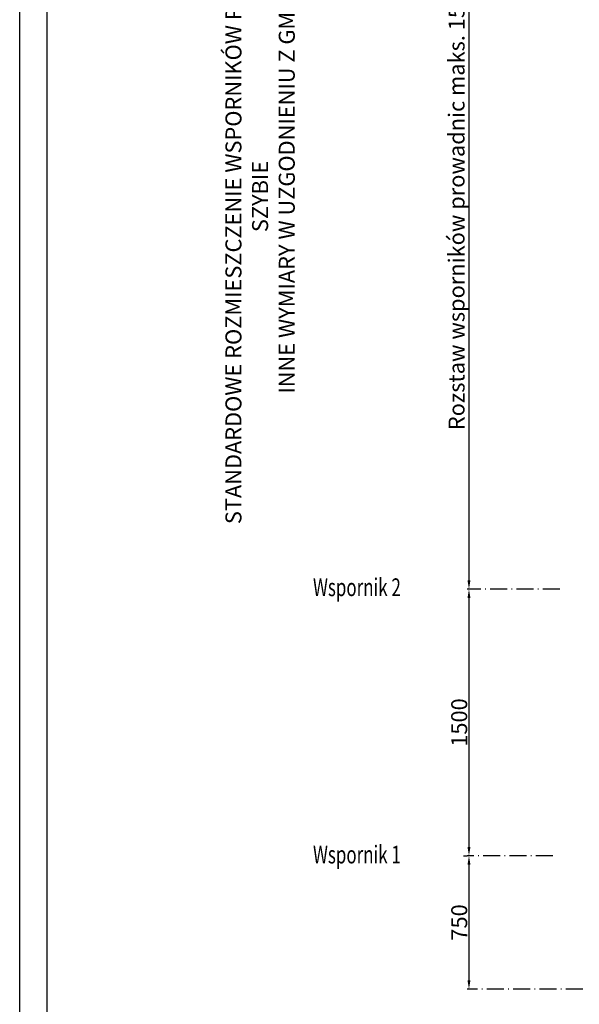
# Model space of a CAD drawing. Units: inches. Extents: x 13702 to 62608, y 15950 to 125288.
# Drawn here: x 33528 to 36677, y 55823 to 61365 of the extents above; entities that cross this region are included whole.
import ezdxf

# ---------------------------------------------------------------- set-up
doc = ezdxf.new("R2010")
doc.units = ezdxf.units.IN
doc.header["$MEASUREMENT"] = 0
doc.linetypes.add('ACAD_ISO10W100', pattern=[18.5, 12, -3, 0.5, -3])
doc.linetypes.add('CONTINUA', pattern=[0])
doc.layers.add('CARTIGLIO', color=7, linetype='CONTINUA')
doc.layers.add('wsporniki', color=7, linetype='Continuous')
doc.styles.add('QUOTE', font='romans.shx', dxfattribs={"width": 0.8})
doc.styles.add('ROMANS', font='romans')
doc.dimstyles.new('2-1', dxfattribs={"dimscale": 10, "dimtxt": 5, "dimasz": 2, "dimexe": 1, "dimexo": 3, "dimgap": 1, "dimtad": 1, "dimdec": 1, "dimlfac": 2, "dimdsep": 46, "dimtxsty": 'ROMANS', "dimblk": 'ARCHTICK', "dimcen": 2.5, "dimclrd": 256, "dimclre": 256, "dimclrt": 2, "dimadec": 0, "dimazin": 0, "dimtfac": 1, "dimtdec": 1, "dimtmove": 0, "dimatfit": 3, "dimfxl": 1, "dimtvp": 1, "dimtolj": 1, "dimarcsym": 0})

# ---------------------------------------------------------------- blocks, each defined once
blk = doc.blocks.new('*D987')
at = {"layer": 'Defpoints', "color": 0}
for p in [(36527.8, 62673.3), (36056.5, 58159.3), (36056.5, 58159.3)]:
    blk.add_point(p, dxfattribs=at)
at = {"layer": 'wsporniki', "linetype": 'ACAD_ISO10W100', "lineweight": -2, "ltscale": 6}
for p, q in [((36497.8, 62673.3), (36046.5, 62673.3)), ((36086.5, 58159.3), (36066.5, 58159.3))]:
    blk.add_line(p, q, dxfattribs=at)
at = {"layer": 'wsporniki', "lineweight": -2, "ltscale": 6}
blk.add_line((36056.5, 62623.3), (36056.5, 58209.3), dxfattribs=at)
at = {"layer": 'wsporniki'}
for points in [[(36064.8, 62623.3), (36048.2, 62623.3), (36056.5, 62673.3)], [(36048.2, 58209.3), (36064.8, 58209.3), (36056.5, 58159.3)]]:
    blk.add_solid(points, dxfattribs=at)
at = {"layer": 'wsporniki', "color": 2, "insert": (35986.5, 60316.3), "char_height": 90, "attachment_point": 5, "rotation": 90, "style": 'ROMANS'}
blk.add_mtext('\\A1;Rozstaw wsporników prowadnic maks. 1500', dxfattribs=at)
blk = doc.blocks.new('*D988')
at = {"layer": 'Defpoints', "color": 0}
for p in [(36597.7, 58159.3), (36056.5, 56659.1), (36558.1, 56659.1)]:
    blk.add_point(p, dxfattribs=at)
at = {"layer": 'wsporniki', "linetype": 'ACAD_ISO10W100', "lineweight": -2, "ltscale": 8}
for p, q in [((36567.7, 58159.3), (36046.5, 58159.3)), ((36528.1, 56659.1), (36046.5, 56659.1))]:
    blk.add_line(p, q, dxfattribs=at)
at = {"layer": 'wsporniki', "lineweight": -2, "ltscale": 8}
blk.add_line((36056.5, 58109.3), (36056.5, 56709.1), dxfattribs=at)
at = {"layer": 'wsporniki'}
for points in [[(36064.8, 58109.3), (36048.2, 58109.3), (36056.5, 58159.3)], [(36048.2, 56709.1), (36064.8, 56709.1), (36056.5, 56659.1)]]:
    blk.add_solid(points, dxfattribs=at)
at = {"layer": 'wsporniki', "color": 2, "insert": (36001.5, 57409.2), "char_height": 90, "attachment_point": 5, "rotation": 90, "style": 'ROMANS'}
blk.add_mtext('\\A1;1500', dxfattribs=at)
blk = doc.blocks.new('*D989')
at = {"layer": 'Defpoints', "color": 0}
for p in [(36056.5, 56659.1), (36056.5, 55908.9), (36875.3, 55908.9)]:
    blk.add_point(p, dxfattribs=at)
at = {"layer": 'wsporniki', "linetype": 'ACAD_ISO10W100', "lineweight": -2, "ltscale": 8}
for p, q in [((36026.5, 56659.1), (36046.5, 56659.1)), ((36845.3, 55908.9), (36046.5, 55908.9))]:
    blk.add_line(p, q, dxfattribs=at)
at = {"layer": 'wsporniki', "lineweight": -2, "ltscale": 8}
blk.add_line((36056.5, 56609.1), (36056.5, 55958.9), dxfattribs=at)
at = {"layer": 'wsporniki'}
for points in [[(36064.8, 56609.1), (36048.2, 56609.1), (36056.5, 56659.1)], [(36048.2, 55958.9), (36064.8, 55958.9), (36056.5, 55908.9)]]:
    blk.add_solid(points, dxfattribs=at)
at = {"layer": 'wsporniki', "color": 2, "insert": (36001.5, 56284), "char_height": 90, "attachment_point": 5, "rotation": 90, "style": 'ROMANS'}
blk.add_mtext('\\A1;750', dxfattribs=at)

msp = doc.modelspace()

# ---------------------------------------------------------------- linework, layer by layer
at = {"layer": 'CARTIGLIO'}
for p, q in [((33528.39353, 52798.39297), (33528.39353, 65837.98681)), ((33682.70825, 53274.19669), (33682.70825, 65683.67209))]:
    msp.add_line(p, q, dxfattribs=at)

# ---------------------------------------------------------------- texts
at = {"layer": 'wsporniki', "color": 2, "style": 'ROMANS', "width": 0.7}
for s, p in [('Wspornik 2', (35178.84061, 58120.52217)), ('Wspornik 1', (35178.84061, 56616.07508))]:
    msp.add_text(s, height=100, dxfattribs=at).set_placement(p)
at = {"layer": 'wsporniki', "color": 2, "insert": (34881.17567, 60369.91034), "char_height": 110, "width": 3831.3053767, "attachment_point": 5, "rotation": 90, "style": 'QUOTE'}
msp.add_mtext('\\H0.818182x;STANDARDOWE ROZMIESZCZENIE WSPORNIKÓW PROWADNIC W SZYBIE \\PINNE WYMIARY W UZGODNIENIU Z GMV', dxfattribs=at)

# ---------------------------------------------------------------- dimensions: what is measured, and where the dimension line sits
at = {"layer": 'wsporniki', "ltscale": 6}
dim = msp.add_linear_dim(base=(36056.49268, 58159.2948), p1=(36527.82588, 62673.30264), p2=(36056.49268, 58159.2948), angle=90, text='Rozstaw wsporników prowadnic maks. 1500', dimstyle='2-1', override={"dimtxt": 9, "dimasz": 5, "dimdec": 0, "dimlfac": 1, "dimsah": 1}, dxfattribs=at)
dim.commit()
dim.dimension.update_dxf_attribs({"geometry": '*D987', "text_midpoint": (36056.49268, 60316.29872), "dimtype": 160})
at = {"layer": 'wsporniki', "ltscale": 8}
for base, p1, p2, picture, middle in [((36056.49268, 56659.10079), (36597.70484, 58159.2948), (36558.09264, 56659.10079), '*D988', (36056.49268, 57409.1978)), ((36056.49268, 55908.90678), (36056.49268, 56659.10079), (36875.32111, 55908.90678), '*D989', (36056.49268, 56284.00379))]:
    dim = msp.add_linear_dim(base=base, p1=p1, p2=p2, angle=90, dimstyle='2-1', override={"dimtxt": 9, "dimasz": 5, "dimdec": 0, "dimlfac": 1, "dimsah": 1}, dxfattribs=at)
    dim.commit()
    dim.dimension.update_dxf_attribs({"geometry": picture, "text_midpoint": middle, "dimtype": 160})

doc.saveas('drawing.dxf')
